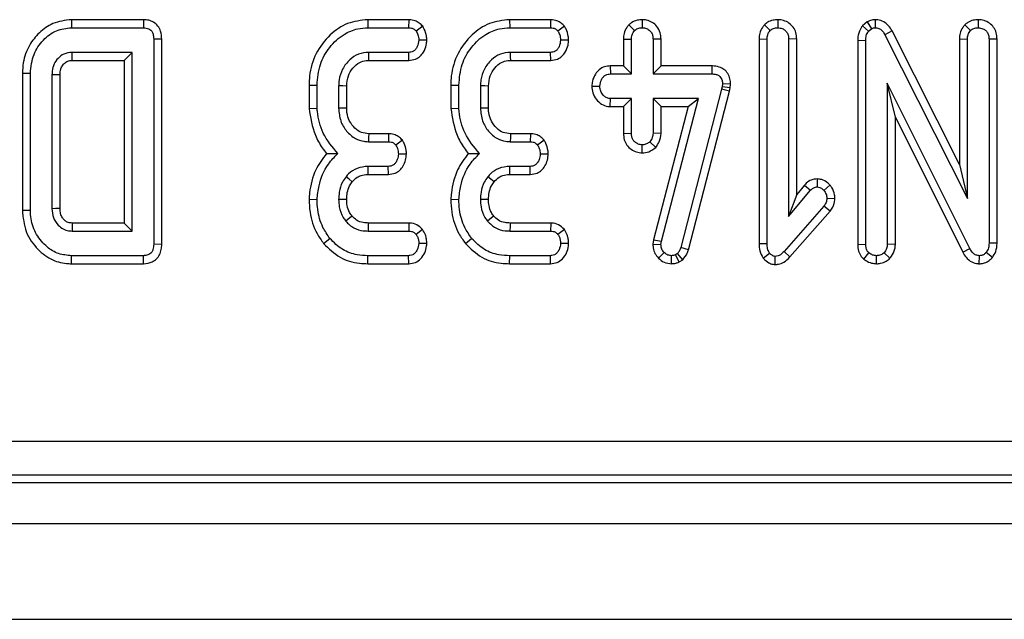
# Model space of a CAD drawing. Units: millimetres. Extents: x -168 to 664, y -32 to 370.
# Drawn here: x 97 to 108, y 81 to 88 of the extents above; entities that cross this region are included whole.
import ezdxf

# ---------------------------------------------------------------- set-up
doc = ezdxf.new("R2010")
doc.units = ezdxf.units.MM

msp = doc.modelspace()

# ---------------------------------------------------------------- linework, layer by layer
at = {"color": 7, "linetype": 'Continuous', "lineweight": 25}
for p, q in [((97.438576, 88.033462), (97.439573, 87.945298)), ((98.230113, 88.033462), (97.438576, 88.033462)), ((98.230113, 88.033462), (98.228213, 87.945298)), ((100.68703, 88.033462), (100.688622, 87.945298)), ((101.136406, 88.033462), (100.68703, 88.033462)), ((101.136406, 88.033462), (101.134674, 87.945298)), ((101.289034, 87.962178), (101.21755, 87.908875)), ((102.241085, 88.033462), (102.242676, 87.945298)), ((102.69046, 88.033462), (102.241085, 88.033462)), ((102.69046, 88.033462), (102.688728, 87.945298)), ((102.843088, 87.962178), (102.771604, 87.908875)), ((103.548428, 87.977424), (103.61092, 87.914682)), ((103.695486, 88.033582), (103.695379, 87.945298)), ((105.034889, 87.977949), (105.097406, 87.915209)), ((105.181561, 88.033595), (105.181866, 87.945298)), ((106.159486, 88.008674), (106.10823, 87.965427)), ((106.10823, 87.965427), (106.174792, 87.906236)), ((106.159486, 88.008674), (106.208576, 87.934741)), ((106.249406, 88.033657), (106.248166, 87.945298)), ((107.230835, 87.977949), (107.293352, 87.915209)), ((107.377507, 88.033595), (107.377812, 87.945298)), ((97.439573, 87.945298), (98.228213, 87.945298)), ((100.688622, 87.945298), (101.134674, 87.945298)), ((102.242676, 87.945298), (102.688728, 87.945298)), ((106.174792, 87.906236), (106.208576, 87.934741)), ((106.432816, 87.910895), (106.355324, 87.868757)), ((106.355324, 87.868757), (107.259568, 86.072937)), ((107.171405, 86.444065), (106.432816, 87.910895)), ((98.428813, 87.8212), (98.340649, 87.820193)), ((98.340649, 87.820193), (98.340649, 85.570404)), ((98.428813, 85.569396), (98.428813, 87.8212)), ((101.334508, 87.809413), (101.246055, 87.810163)), ((102.888562, 87.809413), (102.800109, 87.810163)), ((103.488972, 87.82023), (103.577136, 87.818609)), ((103.488972, 87.82023), (103.488972, 87.526705)), ((103.577136, 87.438541), (103.577136, 87.818609)), ((103.901786, 87.819993), (103.813622, 87.818609)), ((103.813622, 87.818609), (103.813622, 87.438541)), ((103.901786, 87.526705), (103.901786, 87.819993)), ((104.975459, 87.822379), (105.063622, 87.82072)), ((104.975459, 87.822379), (104.975459, 85.578193)), ((105.063622, 85.579377), (105.063622, 87.82072)), ((105.388272, 87.822078), (105.300109, 87.82072)), ((105.300109, 87.82072), (105.300109, 85.874986)), ((105.388272, 86.117404), (105.388272, 87.822078)), ((106.05654, 87.808061), (106.144703, 87.80594)), ((106.05654, 87.808061), (106.05654, 85.569044)), ((106.144703, 85.570404), (106.144703, 87.80594)), ((107.171405, 87.822379), (107.259568, 87.82072)), ((107.171405, 87.822379), (107.171405, 86.444065)), ((107.259568, 86.072937), (107.259568, 87.82072)), ((107.584218, 87.821463), (107.496055, 87.820193)), ((107.496055, 87.820193), (107.496055, 85.582545)), ((107.584218, 85.580797), (107.584218, 87.821463)), ((98.104163, 87.675028), (97.445379, 87.675028)), ((98.015999, 87.586864), (98.104163, 87.675028)), ((98.104163, 85.715568), (98.104163, 87.675028)), ((101.136258, 87.675028), (100.697068, 87.675028)), ((101.138191, 87.586864), (101.136258, 87.675028)), ((102.690312, 87.675028), (102.251122, 87.675028)), ((102.692245, 87.586864), (102.690312, 87.675028)), ((97.447762, 87.586864), (98.015999, 87.586864)), ((98.015999, 87.586864), (98.015999, 85.803732)), ((100.699653, 87.586864), (101.138191, 87.586864)), ((102.253707, 87.586864), (102.692245, 87.586864)), ((103.344723, 87.526705), (103.346456, 87.438541)), ((103.488972, 87.526705), (103.344723, 87.526705)), ((103.488972, 87.526705), (103.577136, 87.438541)), ((103.901786, 87.526705), (103.813622, 87.438541)), ((104.459569, 87.526705), (103.901786, 87.526705)), ((104.459569, 87.526705), (104.458681, 87.438541)), ((96.901135, 87.44639), (96.989298, 87.445404)), ((96.901135, 87.44639), (96.901135, 85.944194)), ((96.989298, 85.945193), (96.989298, 87.445404)), ((97.225785, 87.430095), (97.225785, 85.960501)), ((97.313948, 85.962205), (97.313948, 87.427921)), ((103.346456, 87.438541), (103.577136, 87.438541)), ((103.813622, 87.438541), (104.458681, 87.438541)), ((100.043026, 87.317221), (100.13119, 87.316075)), ((100.043026, 87.317221), (100.043026, 87.060541)), ((100.13119, 87.06428), (100.13119, 87.316075)), ((100.367676, 87.307629), (100.367676, 87.062697)), ((101.59708, 87.317221), (101.685244, 87.316075)), ((101.59708, 87.317221), (101.59708, 87.060541)), ((101.685244, 87.06428), (101.685244, 87.316075)), ((101.92173, 87.307629), (101.92173, 87.062697)), ((104.574813, 87.328744), (104.571646, 87.298655)), ((104.663053, 87.324839), (104.574813, 87.328744)), ((104.658799, 87.284432), (104.663053, 87.324839)), ((107.285434, 85.524479), (106.38119, 87.33719)), ((106.38119, 87.33719), (106.38119, 85.571459)), ((106.469353, 86.962943), (106.38119, 87.33719)), ((100.45584, 87.064476), (100.45584, 87.305942)), ((102.009894, 87.064476), (102.009894, 87.305942)), ((103.142483, 87.305698), (103.230852, 87.303406)), ((104.565312, 87.27015), (104.118732, 85.535564)), ((104.203358, 85.510656), (104.651057, 87.249591)), ((104.571646, 87.298655), (104.565312, 87.27015)), ((104.651057, 87.249591), (104.565312, 87.27015)), ((104.658799, 87.284432), (104.571646, 87.298655)), ((104.651057, 87.249591), (104.658799, 87.284432)), ((103.343862, 87.080108), (103.346456, 87.168271)), ((103.577136, 87.168271), (103.346456, 87.168271)), ((103.488972, 87.080108), (103.577136, 87.168271)), ((103.577136, 86.788203), (103.577136, 87.168271)), ((104.311933, 87.168271), (103.813622, 87.168271)), ((103.813622, 87.168271), (103.813622, 86.788203)), ((103.901786, 87.080108), (103.813622, 87.168271)), ((103.905472, 85.60366), (104.311933, 87.168271)), ((104.19794, 87.080108), (104.311933, 87.168271)), ((100.043026, 87.060541), (100.13119, 87.06428)), ((101.59708, 87.060541), (101.685244, 87.06428)), ((103.343862, 87.080108), (103.488972, 87.080108)), ((103.488972, 87.080108), (103.488972, 86.786758)), ((104.19794, 87.080108), (103.818739, 85.620432)), ((103.901786, 86.786244), (103.901786, 87.080108)), ((103.901786, 87.080108), (104.19794, 87.080108)), ((106.469353, 85.5695), (106.469353, 86.962943)), ((106.469353, 86.962943), (107.207698, 85.482807)), ((100.915392, 86.783462), (100.697517, 86.783462)), ((100.915392, 86.783462), (100.913496, 86.695298)), ((102.469447, 86.783462), (102.251572, 86.783462)), ((102.469447, 86.783462), (102.46755, 86.695298)), ((103.488972, 86.786758), (103.577136, 86.788203)), ((103.901786, 86.786244), (103.813622, 86.788203)), ((100.694957, 86.695298), (100.913496, 86.695298)), ((101.066528, 86.711636), (100.994788, 86.658875)), ((102.249011, 86.695298), (102.46755, 86.695298)), ((102.620582, 86.711636), (102.548842, 86.658875)), ((103.695088, 86.573205), (103.695379, 86.661514)), ((103.842775, 86.633198), (103.778255, 86.694242)), ((101.111174, 86.5588), (101.022765, 86.560163)), ((102.665228, 86.5588), (102.576819, 86.560163)), ((107.171405, 86.444065), (107.259568, 86.072937)), ((100.911912, 86.425028), (100.690734, 86.425028)), ((100.69167, 86.336864), (100.913998, 86.336864)), ((100.913998, 86.336864), (100.911912, 86.425028)), ((102.465966, 86.425028), (102.244788, 86.425028)), ((102.245724, 86.336864), (102.468052, 86.336864)), ((102.468052, 86.336864), (102.465966, 86.425028)), ((105.6128, 86.287384), (105.612609, 86.199099)), ((105.300109, 85.874986), (105.540818, 86.162148)), ((105.474411, 86.220166), (105.388272, 86.117404)), ((105.474411, 86.220166), (105.540818, 86.162148)), ((105.752217, 86.22011), (105.685983, 86.16162)), ((100.042969, 86.065254), (100.13119, 86.06238)), ((101.597023, 86.065254), (101.685244, 86.06238)), ((105.388272, 86.117404), (105.300109, 85.874986)), ((105.807122, 86.070109), (105.718711, 86.073465)), ((96.901135, 85.944194), (96.989298, 85.945193)), ((105.685983, 85.98795), (105.249433, 85.491751)), ((105.314074, 85.431751), (105.75575, 85.933778)), ((105.75575, 85.933778), (105.685983, 85.98795)), ((98.015999, 85.803732), (97.447375, 85.803732)), ((98.015999, 85.803732), (98.104163, 85.715568)), ((101.138178, 85.803732), (100.692143, 85.803732)), ((101.138178, 85.803732), (101.135202, 85.715568)), ((102.692232, 85.803732), (102.246197, 85.803732)), ((102.692232, 85.803732), (102.689256, 85.715568)), ((97.445379, 85.715568), (98.104163, 85.715568)), ((100.691262, 85.715568), (101.135202, 85.715568)), ((101.287317, 85.731353), (101.21755, 85.677034)), ((102.245316, 85.715568), (102.689256, 85.715568)), ((102.841371, 85.731353), (102.771604, 85.677034)), ((100.203085, 85.579226), (100.271604, 85.634804)), ((101.334297, 85.577214), (101.246055, 85.580433)), ((101.757139, 85.579226), (101.825658, 85.634804)), ((102.888351, 85.577214), (102.800109, 85.580433)), ((103.818739, 85.620432), (103.812306, 85.570399)), ((103.818739, 85.620432), (103.905472, 85.60366)), ((103.900721, 85.566709), (103.905472, 85.60366)), ((104.975459, 85.578193), (105.063622, 85.579377)), ((107.584218, 85.580797), (107.496055, 85.582545)), ((98.428813, 85.569396), (98.340649, 85.570404)), ((103.812306, 85.570399), (103.900721, 85.566709)), ((103.872179, 85.419354), (103.935561, 85.480665)), ((104.203358, 85.510656), (104.118732, 85.535564)), ((105.020059, 85.419535), (105.090016, 85.474331)), ((105.314074, 85.431751), (105.249433, 85.491751)), ((106.05654, 85.569044), (106.144703, 85.570404)), ((106.122432, 85.408001), (106.180071, 85.475387)), ((106.410535, 85.416715), (106.345823, 85.477498)), ((106.469353, 85.5695), (106.38119, 85.571459)), ((107.207698, 85.482807), (107.285434, 85.524479)), ((107.532657, 85.425347), (107.464383, 85.481193)), ((97.438541, 85.357135), (97.439573, 85.445298)), ((98.228213, 85.445298), (97.439573, 85.445298)), ((98.230113, 85.357135), (98.228213, 85.445298)), ((100.687238, 85.357135), (100.688622, 85.445298)), ((101.134674, 85.445298), (100.688622, 85.445298)), ((101.136776, 85.357135), (101.134674, 85.445298)), ((102.241292, 85.357135), (102.242676, 85.445298)), ((102.688728, 85.445298), (102.242676, 85.445298)), ((102.69083, 85.357135), (102.688728, 85.445298)), ((104.017355, 85.357037), (104.016853, 85.445298)), ((104.080725, 85.468524), (104.060138, 85.455856)), ((104.101687, 85.377904), (104.060138, 85.455856)), ((104.138691, 85.400676), (104.080725, 85.468524)), ((104.101687, 85.377904), (104.138691, 85.400676)), ((105.151368, 85.348406), (105.152305, 85.436852)), ((106.261261, 85.356924), (106.262947, 85.445298)), ((107.389438, 85.356957), (107.391008, 85.445298)), ((97.438541, 85.357135), (98.230113, 85.357135)), ((100.687238, 85.357135), (101.136776, 85.357135)), ((102.241292, 85.357135), (102.69083, 85.357135)), ((78.325693, 83.41012), (167.423466, 83.41012)), ((167.423466, 83.036547), (78.325693, 83.036547)), ((78.249072, 82.957135), (167.502878, 82.957135)), ((43.375975, 82.507135), (168.250975, 82.507135)), ((43.375975, 81.457135), (168.250975, 81.457135))]:
    msp.add_line(p, q, dxfattribs=at)
at = {"color": 7, "linetype": 'Continuous', "lineweight": 25, "flags": 128}
for points in [[(97.447762, 87.586864), (97.447427, 87.599164), (97.4464, 87.637096), (97.445379, 87.675028)], [(100.699653, 87.586864), (100.698454, 87.627648), (100.697068, 87.675028)], [(102.253707, 87.586864), (102.252508, 87.627648), (102.251122, 87.675028)], [(97.313948, 87.427921), (97.301648, 87.428227), (97.263716, 87.429164), (97.225785, 87.430095)], [(100.45584, 87.305942), (100.415056, 87.306725), (100.367676, 87.307629)], [(102.009894, 87.305942), (101.96911, 87.306725), (101.92173, 87.307629)], [(100.45584, 87.064476), (100.415725, 87.063663), (100.367676, 87.062697)], [(102.009894, 87.064476), (101.969779, 87.063663), (101.92173, 87.062697)], [(100.697517, 86.783462), (100.696345, 86.743347), (100.694957, 86.695298)], [(102.251572, 86.783462), (102.250399, 86.743347), (102.249011, 86.695298)], [(100.69167, 86.336864), (100.691185, 86.382286), (100.690734, 86.425028)], [(102.245724, 86.336864), (102.245239, 86.382286), (102.244788, 86.425028)], [(100.517017, 86.255896), (100.48169, 86.284563), (100.448441, 86.311535)], [(102.071071, 86.255896), (102.035744, 86.284563), (102.002495, 86.311535)], [(100.455905, 86.062483), (100.407397, 86.062715), (100.367676, 86.062908)], [(102.009959, 86.062483), (101.961451, 86.062715), (101.92173, 86.062908)], [(97.313948, 85.962205), (97.301098, 85.961954), (97.263441, 85.961224), (97.225785, 85.960501)], [(100.514259, 85.878836), (100.490091, 85.859538), (100.445274, 85.823782)], [(100.692143, 85.803732), (100.691832, 85.772838), (100.691262, 85.715568)], [(102.068313, 85.878836), (102.044145, 85.859538), (101.999328, 85.823782)], [(102.246197, 85.803732), (102.245886, 85.772838), (102.245316, 85.715568)]]:
    msp.add_lwpolyline(points, dxfattribs=at)
at = {"color": 7, "linetype": 'Continuous', "lineweight": 25}
msp.add_arc((166.74906, 84.19072), 69.320454, 178.66666906, 178.73955794, dxfattribs=at)
for points, knots in [([(97.438576, 88.033462), (97.368909, 88.025424), (97.238729, 88.010406), (97.082546, 87.896383), (96.966572, 87.749064), (96.908217, 87.590465), (96.902998, 87.484305), (96.901135, 87.44639)], [0, 0, 0, 0, 0.2352077817, 0.4395132388, 0.6381384525, 0.8707597127, 1, 1, 1, 1]), ([(98.428813, 87.8212), (98.426833, 87.850472), (98.423403, 87.901185), (98.38898, 87.966185), (98.342255, 88.007604), (98.2865, 88.029566), (98.249068, 88.032152), (98.230113, 88.033462)], [0, 0, 0, 0, 0.266089266, 0.460997463, 0.657356279, 0.826481588, 1, 1, 1, 1]), ([(100.68703, 88.033462), (100.611412, 88.025315), (100.459444, 88.008944), (100.259856, 87.86788), (100.10905, 87.668972), (100.047997, 87.46857), (100.04411, 87.350216), (100.043026, 87.317221)], [0, 0, 0, 0, 0.211439721, 0.424926263, 0.666063414, 0.906905988, 1, 1, 1, 1]), ([(101.289034, 87.962178), (101.277137, 87.974106), (101.252753, 87.998553), (101.203235, 88.025643), (101.162079, 88.032607), (101.138733, 88.033384), (101.136406, 88.033462)], [0, 0, 0, 0, 0.290610938, 0.595611969, 0.959677806, 1, 1, 1, 1]), ([(101.334508, 87.809413), (101.333592, 87.823864), (101.330998, 87.864803), (101.314017, 87.916752), (101.295141, 87.951075), (101.289034, 87.962178)], [0, 0, 0, 0, 0.269556573, 0.763691395, 1, 1, 1, 1]), ([(102.241085, 88.033462), (102.165466, 88.025315), (102.013498, 88.008944), (101.81391, 87.86788), (101.663104, 87.668972), (101.602051, 87.46857), (101.598164, 87.350216), (101.59708, 87.317221)], [0, 0, 0, 0, 0.211439721, 0.424926263, 0.666063414, 0.906905988, 1, 1, 1, 1]), ([(102.843088, 87.962178), (102.831191, 87.974106), (102.806808, 87.998553), (102.757289, 88.025643), (102.716133, 88.032607), (102.692788, 88.033384), (102.69046, 88.033462)], [0, 0, 0, 0, 0.2906109381, 0.595611969, 0.9596778059, 1, 1, 1, 1]), ([(102.888562, 87.809413), (102.887647, 87.823864), (102.885052, 87.864803), (102.868071, 87.916752), (102.849195, 87.951075), (102.843088, 87.962178)], [0, 0, 0, 0, 0.269556573, 0.763691395, 1, 1, 1, 1]), ([(103.548428, 87.977424), (103.540425, 87.967885), (103.517242, 87.940253), (103.493491, 87.8863), (103.490423, 87.841446), (103.488972, 87.82023)], [0, 0, 0, 0, 0.217426815, 0.629839049, 1, 1, 1, 1]), ([(103.695486, 88.033582), (103.676532, 88.032287), (103.635122, 88.029459), (103.584501, 88.007425), (103.557836, 87.985248), (103.548428, 87.977424)], [0, 0, 0, 0, 0.353256262, 0.771804188, 1, 1, 1, 1]), ([(103.901786, 87.819993), (103.900131, 87.843838), (103.896654, 87.893918), (103.861565, 87.960141), (103.806646, 88.005909), (103.749736, 88.030027), (103.711531, 88.03253), (103.695486, 88.033582)], [0, 0, 0, 0, 0.215280404, 0.452142952, 0.654245694, 0.85479422, 1, 1, 1, 1]), ([(105.034889, 87.977949), (105.027027, 87.968549), (105.004186, 87.941239), (104.980016, 87.888086), (104.976926, 87.843536), (104.975459, 87.822379)], [0, 0, 0, 0, 0.216054203, 0.627682941, 1, 1, 1, 1]), ([(105.181561, 88.033595), (105.164009, 88.032471), (105.125367, 88.029996), (105.074124, 88.010227), (105.046342, 87.987372), (105.034889, 87.977949)], [0, 0, 0, 0, 0.328487062, 0.723165666, 1, 1, 1, 1]), ([(105.388272, 87.822078), (105.386584, 87.845559), (105.383322, 87.890903), (105.353204, 87.952764), (105.305332, 87.998633), (105.24591, 88.028038), (105.20283, 88.031758), (105.181561, 88.033595)], [0, 0, 0, 0, 0.212705655, 0.41073912, 0.60929467, 0.807099939, 1, 1, 1, 1]), ([(106.10823, 87.965427), (106.1048, 87.96034), (106.083975, 87.929453), (106.060478, 87.876653), (106.057613, 87.826751), (106.05654, 87.808061)], [0, 0, 0, 0, 0.109776584, 0.666571732, 1, 1, 1, 1]), ([(106.249406, 88.033657), (106.236727, 88.032996), (106.205095, 88.031345), (106.176575, 88.017169), (106.159486, 88.008674)], [0, 0, 0, 0, 0.400801011, 1, 1, 1, 1]), ([(106.432816, 87.910895), (106.42107, 87.930218), (106.397495, 87.969), (106.343732, 88.013243), (106.290499, 88.030597), (106.258585, 88.032974), (106.249406, 88.033657)], [0, 0, 0, 0, 0.2916776608, 0.5853996121, 0.8807512652, 1, 1, 1, 1]), ([(107.230835, 87.977949), (107.222932, 87.968498), (107.200036, 87.941116), (107.175935, 87.887927), (107.172861, 87.843446), (107.171405, 87.822379)], [0, 0, 0, 0, 0.217203959, 0.629258839, 1, 1, 1, 1]), ([(107.377507, 88.033595), (107.359284, 88.032413), (107.31951, 88.029835), (107.268579, 88.009163), (107.241393, 87.986681), (107.230835, 87.977949)], [0, 0, 0, 0, 0.340866152, 0.744006605, 1, 1, 1, 1]), ([(107.584218, 87.821463), (107.582618, 87.844724), (107.579509, 87.889908), (107.549823, 87.95187), (107.50212, 87.998053), (107.442502, 88.027896), (107.399119, 88.0317), (107.377507, 88.033595)], [0, 0, 0, 0, 0.210326758, 0.408546371, 0.607325532, 0.804385217, 1, 1, 1, 1]), ([(96.989298, 87.445404), (96.99644, 87.516539), (97.009957, 87.651163), (97.122476, 87.813197), (97.267451, 87.926272), (97.383289, 87.939076), (97.439573, 87.945298)], [0, 0, 0, 0, 0.284001647, 0.537480355, 0.775271698, 1, 1, 1, 1]), ([(98.228213, 87.945298), (98.248375, 87.943631), (98.278192, 87.941167), (98.311123, 87.918575), (98.329363, 87.890821), (98.339845, 87.85703), (98.340398, 87.831704), (98.340649, 87.820193)], [0, 0, 0, 0, 0.309257004, 0.4573559, 0.605314428, 0.820599446, 1, 1, 1, 1]), ([(100.13119, 87.316075), (100.137887, 87.393281), (100.150773, 87.541841), (100.261932, 87.736546), (100.406758, 87.871998), (100.559522, 87.937721), (100.650996, 87.94309), (100.688622, 87.945298)], [0, 0, 0, 0, 0.247647397, 0.4765292294, 0.7052705582, 0.8787694314, 1, 1, 1, 1]), ([(101.134674, 87.945298), (101.145355, 87.944702), (101.166829, 87.943503), (101.195818, 87.929899), (101.210556, 87.915641), (101.21755, 87.908875)], [0, 0, 0, 0, 0.342112021, 0.687786836, 1, 1, 1, 1]), ([(101.21755, 87.908875), (101.22456, 87.895911), (101.236285, 87.874229), (101.243953, 87.84016), (101.245349, 87.820243), (101.246055, 87.810163)], [0, 0, 0, 0, 0.423422227, 0.708170363, 1, 1, 1, 1]), ([(101.685244, 87.316075), (101.691941, 87.393281), (101.704827, 87.541841), (101.815986, 87.736546), (101.960812, 87.871998), (102.113576, 87.937721), (102.20505, 87.94309), (102.242676, 87.945298)], [0, 0, 0, 0, 0.247647397, 0.476529229, 0.705270558, 0.878769431, 1, 1, 1, 1]), ([(102.688728, 87.945298), (102.699409, 87.944702), (102.720883, 87.943503), (102.749873, 87.929899), (102.76461, 87.915641), (102.771604, 87.908875)], [0, 0, 0, 0, 0.342112021, 0.687786836, 1, 1, 1, 1]), ([(102.771604, 87.908875), (102.778614, 87.895911), (102.790339, 87.874229), (102.798007, 87.84016), (102.799403, 87.820243), (102.800109, 87.810163)], [0, 0, 0, 0, 0.423422227, 0.708170363, 1, 1, 1, 1]), ([(103.577136, 87.818609), (103.578264, 87.834965), (103.580014, 87.860319), (103.593254, 87.892994), (103.604929, 87.907327), (103.61092, 87.914682)], [0, 0, 0, 0, 0.4694972386, 0.7278129628, 1, 1, 1, 1]), ([(103.61092, 87.914682), (103.622526, 87.923315), (103.645804, 87.94063), (103.677171, 87.944387), (103.693416, 87.9452), (103.695379, 87.945298)], [0, 0, 0, 0, 0.466431851, 0.935512906, 1, 1, 1, 1]), ([(103.695379, 87.945298), (103.710721, 87.943723), (103.741548, 87.940557), (103.780408, 87.915745), (103.803808, 87.881617), (103.812714, 87.848138), (103.813345, 87.82763), (103.813622, 87.818609)], [0, 0, 0, 0, 0.2356227069, 0.4734652145, 0.6836784781, 0.8608549391, 1, 1, 1, 1]), ([(105.063622, 87.82072), (105.064732, 87.836836), (105.066454, 87.86185), (105.080007, 87.893833), (105.09151, 87.907966), (105.097406, 87.915209)], [0, 0, 0, 0, 0.468925433, 0.72781728, 1, 1, 1, 1]), ([(105.097406, 87.915209), (105.108947, 87.923906), (105.132104, 87.941356), (105.163583, 87.944224), (105.179839, 87.945179), (105.181866, 87.945298)], [0, 0, 0, 0, 0.4651704, 0.933319792, 1, 1, 1, 1]), ([(105.181866, 87.945298), (105.198049, 87.943532), (105.227299, 87.940339), (105.264274, 87.917719), (105.289596, 87.885607), (105.299203, 87.850877), (105.299866, 87.828817), (105.300109, 87.82072)], [0, 0, 0, 0, 0.2505870608, 0.4529129431, 0.6563011825, 0.8738580001, 1, 1, 1, 1]), ([(106.144703, 87.80594), (106.145806, 87.822982), (106.147497, 87.849113), (106.159506, 87.882875), (106.169635, 87.898355), (106.174792, 87.906236)], [0, 0, 0, 0, 0.479330868, 0.7349452366, 1, 1, 1, 1]), ([(106.208576, 87.934741), (106.212683, 87.936882), (106.222635, 87.94207), (106.236416, 87.944713), (106.24557, 87.945169), (106.248166, 87.945298)], [0, 0, 0, 0, 0.3348097, 0.811315896, 1, 1, 1, 1]), ([(106.248166, 87.945298), (106.261583, 87.943931), (106.288618, 87.941178), (106.325843, 87.91505), (106.34435, 87.887551), (106.354103, 87.870847), (106.355324, 87.868757)], [0, 0, 0, 0, 0.288186737, 0.580704559, 0.94752177, 1, 1, 1, 1]), ([(107.259568, 87.82072), (107.260678, 87.836836), (107.2624, 87.86185), (107.275953, 87.893833), (107.287456, 87.907966), (107.293352, 87.915209)], [0, 0, 0, 0, 0.468925433, 0.72781728, 1, 1, 1, 1]), ([(107.293352, 87.915209), (107.304893, 87.923906), (107.328049, 87.941356), (107.359529, 87.944224), (107.375785, 87.945179), (107.377812, 87.945298)], [0, 0, 0, 0, 0.4651704, 0.933319792, 1, 1, 1, 1]), ([(107.377812, 87.945298), (107.395726, 87.943159), (107.42617, 87.939524), (107.462748, 87.915237), (107.486457, 87.883355), (107.495266, 87.849471), (107.495849, 87.827817), (107.496055, 87.820193)], [0, 0, 0, 0, 0.276168515, 0.469322923, 0.663413728, 0.881485595, 1, 1, 1, 1]), ([(101.246055, 87.810163), (101.242611, 87.785647), (101.237378, 87.748399), (101.212649, 87.707543), (101.188168, 87.686415), (101.162134, 87.676147), (101.144391, 87.67538), (101.136258, 87.675028)], [0, 0, 0, 0, 0.379391224, 0.576437957, 0.725612214, 0.874215979, 1, 1, 1, 1]), ([(101.138191, 87.586864), (101.163063, 87.589545), (101.207592, 87.594343), (101.262796, 87.630127), (101.30375, 87.68374), (101.329052, 87.745631), (101.33297, 87.791434), (101.334508, 87.809413)], [0, 0, 0, 0, 0.22533045, 0.403410489, 0.581518918, 0.835732947, 1, 1, 1, 1]), ([(102.800109, 87.810163), (102.796665, 87.785647), (102.791432, 87.748399), (102.766703, 87.707543), (102.742222, 87.686415), (102.716188, 87.676147), (102.698445, 87.67538), (102.690312, 87.675028)], [0, 0, 0, 0, 0.379391223, 0.576437956, 0.725612214, 0.874215978, 1, 1, 1, 1]), ([(102.692245, 87.586864), (102.717117, 87.589545), (102.761646, 87.594343), (102.81685, 87.630127), (102.857804, 87.68374), (102.883106, 87.745631), (102.887024, 87.791434), (102.888562, 87.809413)], [0, 0, 0, 0, 0.22533045, 0.403410489, 0.581518918, 0.835732947, 1, 1, 1, 1]), ([(97.445379, 87.675028), (97.414523, 87.671488), (97.357218, 87.664914), (97.290468, 87.612794), (97.244985, 87.548316), (97.228191, 87.483659), (97.226388, 87.443523), (97.225785, 87.430095)], [0, 0, 0, 0, 0.2499535526, 0.4641957519, 0.6702351828, 0.8896730537, 1, 1, 1, 1]), ([(100.697068, 87.675028), (100.659068, 87.671369), (100.582631, 87.664009), (100.481817, 87.594309), (100.405489, 87.496379), (100.370824, 87.3929), (100.368474, 87.329243), (100.367676, 87.307629)], [0, 0, 0, 0, 0.206713925, 0.415799177, 0.650433384, 0.881311051, 1, 1, 1, 1]), ([(102.251122, 87.675028), (102.213122, 87.671369), (102.136685, 87.664009), (102.035871, 87.594309), (101.959544, 87.496379), (101.924878, 87.3929), (101.922528, 87.329243), (101.92173, 87.307629)], [0, 0, 0, 0, 0.206713925, 0.415799177, 0.650433384, 0.881311051, 1, 1, 1, 1]), ([(97.313948, 87.427921), (97.314993, 87.450154), (97.316789, 87.48839), (97.339258, 87.529589), (97.365365, 87.558989), (97.397583, 87.582395), (97.43019, 87.585913), (97.446312, 87.586786), (97.447762, 87.586864)], [0, 0, 0, 0, 0.28329457, 0.487221439, 0.588016304, 0.791625229, 0.981259383, 1, 1, 1, 1]), ([(100.45584, 87.305942), (100.459021, 87.344352), (100.464921, 87.415591), (100.520696, 87.505191), (100.588744, 87.565753), (100.654778, 87.58463), (100.689138, 87.586341), (100.699653, 87.586864)], [0, 0, 0, 0, 0.276547993, 0.512898189, 0.749408961, 0.923315099, 1, 1, 1, 1]), ([(102.009894, 87.305942), (102.013075, 87.344352), (102.018975, 87.415591), (102.07475, 87.505191), (102.142798, 87.565753), (102.208832, 87.58463), (102.243192, 87.586341), (102.253707, 87.586864)], [0, 0, 0, 0, 0.2765479934, 0.5128981888, 0.749408961, 0.9233150986, 1, 1, 1, 1]), ([(103.344723, 87.526705), (103.323634, 87.524946), (103.279746, 87.521285), (103.22133, 87.488866), (103.176016, 87.432673), (103.148655, 87.369971), (103.144221, 87.323799), (103.142483, 87.305698)], [0, 0, 0, 0, 0.190018592, 0.395430413, 0.581757874, 0.836032603, 1, 1, 1, 1]), ([(104.663053, 87.324839), (104.662149, 87.345251), (104.660326, 87.386412), (104.636141, 87.444862), (104.594194, 87.490237), (104.534618, 87.520136), (104.488054, 87.526179), (104.460943, 87.526679), (104.459569, 87.526705)], [0, 0, 0, 0, 0.188391622, 0.379898105, 0.572662826, 0.748573123, 0.987262062, 1, 1, 1, 1]), ([(103.230852, 87.303406), (103.234665, 87.327978), (103.240475, 87.365415), (103.266194, 87.406354), (103.29179, 87.427137), (103.318981, 87.437444), (103.337631, 87.438189), (103.346456, 87.438541)], [0, 0, 0, 0, 0.372923797, 0.56816519, 0.717865285, 0.866503184, 1, 1, 1, 1]), ([(104.458681, 87.438541), (104.474115, 87.437757), (104.500519, 87.436414), (104.533993, 87.422593), (104.555992, 87.402288), (104.570175, 87.373754), (104.574579, 87.348273), (104.574774, 87.332018), (104.574813, 87.328744)], [0, 0, 0, 0, 0.252094123, 0.431297931, 0.582102667, 0.733072893, 0.946230515, 1, 1, 1, 1]), ([(103.142483, 87.305698), (103.144577, 87.280425), (103.148888, 87.228396), (103.188058, 87.158088), (103.244908, 87.103964), (103.302429, 87.082593), (103.335103, 87.080633), (103.343862, 87.080108)], [0, 0, 0, 0, 0.226241218, 0.465769843, 0.7053701, 0.921018551, 1, 1, 1, 1]), ([(103.346456, 87.168271), (103.333819, 87.169641), (103.308463, 87.172389), (103.272153, 87.197546), (103.243571, 87.236136), (103.23202, 87.275556), (103.23108, 87.29797), (103.230852, 87.303406)], [0, 0, 0, 0, 0.192184171, 0.385609153, 0.65600214, 0.916568765, 1, 1, 1, 1]), ([(100.043026, 87.060541), (100.058935, 86.960491), (100.08325, 86.80758), (100.170555, 86.648726), (100.218749, 86.586694), (100.234417, 86.566526)], [0, 0, 0, 0, 0.560889893, 0.857237541, 1, 1, 1, 1]), ([(100.357647, 86.56597), (100.298313, 86.636918), (100.185892, 86.771344), (100.140053, 86.957675), (100.132236, 87.051698), (100.13119, 87.06428)], [0, 0, 0, 0, 0.491898033, 0.93200242, 1, 1, 1, 1]), ([(100.367676, 87.062697), (100.371957, 87.014936), (100.380098, 86.92412), (100.450602, 86.807428), (100.540123, 86.728062), (100.629181, 86.698768), (100.677863, 86.6962), (100.694957, 86.695298)], [0, 0, 0, 0, 0.260901042, 0.496089484, 0.731638347, 0.905768789, 1, 1, 1, 1]), ([(100.697517, 86.783462), (100.670174, 86.785548), (100.614138, 86.789824), (100.539629, 86.843328), (100.482955, 86.919069), (100.458029, 86.999119), (100.456393, 87.047968), (100.45584, 87.064476)], [0, 0, 0, 0, 0.1967555087, 0.4032239403, 0.6436687433, 0.8795800514, 1, 1, 1, 1]), ([(101.59708, 87.060541), (101.612989, 86.960491), (101.637304, 86.80758), (101.724609, 86.648726), (101.772803, 86.586694), (101.788471, 86.566526)], [0, 0, 0, 0, 0.560889893, 0.857237541, 1, 1, 1, 1]), ([(101.911701, 86.56597), (101.852367, 86.636918), (101.739946, 86.771344), (101.694107, 86.957675), (101.68629, 87.051698), (101.685244, 87.06428)], [0, 0, 0, 0, 0.491898033, 0.93200242, 1, 1, 1, 1]), ([(101.92173, 87.062697), (101.926011, 87.014936), (101.934152, 86.92412), (102.004656, 86.807428), (102.094177, 86.728062), (102.183235, 86.698768), (102.231917, 86.6962), (102.249011, 86.695298)], [0, 0, 0, 0, 0.260901042, 0.496089484, 0.731638347, 0.905768789, 1, 1, 1, 1]), ([(102.251572, 86.783462), (102.224228, 86.785548), (102.168193, 86.789824), (102.093683, 86.843328), (102.037009, 86.919069), (102.012083, 86.999119), (102.010447, 87.047968), (102.009894, 87.064476)], [0, 0, 0, 0, 0.196755509, 0.40322394, 0.643668743, 0.879580051, 1, 1, 1, 1]), ([(101.066528, 86.711636), (101.05535, 86.723202), (101.032445, 86.746902), (100.985613, 86.773934), (100.944246, 86.782417), (100.919653, 86.783307), (100.915392, 86.783462)], [0, 0, 0, 0, 0.278971583, 0.57164712, 0.925801088, 1, 1, 1, 1]), ([(102.620582, 86.711636), (102.609404, 86.723202), (102.5865, 86.746902), (102.539667, 86.773934), (102.4983, 86.782417), (102.473707, 86.783307), (102.469447, 86.783462)], [0, 0, 0, 0, 0.278971583, 0.57164712, 0.925801088, 1, 1, 1, 1]), ([(103.488972, 86.786758), (103.490523, 86.763189), (103.493522, 86.717595), (103.524268, 86.655567), (103.572202, 86.610025), (103.630711, 86.578936), (103.673708, 86.575108), (103.695088, 86.573205)], [0, 0, 0, 0, 0.212966213, 0.411988747, 0.611208422, 0.806667962, 1, 1, 1, 1]), ([(103.695379, 86.661514), (103.68053, 86.663085), (103.650725, 86.666239), (103.614707, 86.689246), (103.590338, 86.719156), (103.578418, 86.752911), (103.577566, 86.776372), (103.577136, 86.788203)], [0, 0, 0, 0, 0.228381725, 0.458396286, 0.63817401, 0.81754111, 1, 1, 1, 1]), ([(103.813622, 86.788203), (103.812065, 86.77206), (103.809646, 86.746977), (103.794285, 86.716122), (103.783645, 86.701599), (103.778255, 86.694242)], [0, 0, 0, 0, 0.471171214, 0.732099097, 1, 1, 1, 1]), ([(103.842775, 86.633198), (103.857386, 86.652998), (103.890845, 86.698344), (103.897843, 86.754569), (103.901786, 86.786244)], [0, 0, 0, 0, 0.436650561, 1, 1, 1, 1]), ([(100.913496, 86.695298), (100.924281, 86.694667), (100.945984, 86.693396), (100.974363, 86.679434), (100.988413, 86.665292), (100.994788, 86.658875)], [0, 0, 0, 0, 0.350501728, 0.705297126, 1, 1, 1, 1]), ([(100.994788, 86.658875), (101.001641, 86.646291), (101.013315, 86.624854), (101.021017, 86.590784), (101.022177, 86.570465), (101.022765, 86.560163)], [0, 0, 0, 0, 0.4120027095, 0.7018642463, 1, 1, 1, 1]), ([(101.111174, 86.5588), (101.110447, 86.57286), (101.108371, 86.613052), (101.092179, 86.665278), (101.073026, 86.699892), (101.066528, 86.711636)], [0, 0, 0, 0, 0.2622467671, 0.7496897896, 1, 1, 1, 1]), ([(102.46755, 86.695298), (102.478335, 86.694667), (102.500038, 86.693396), (102.528417, 86.679434), (102.542467, 86.665292), (102.548842, 86.658875)], [0, 0, 0, 0, 0.3505017277, 0.705297126, 1, 1, 1, 1]), ([(102.548842, 86.658875), (102.555695, 86.646291), (102.56737, 86.624854), (102.575071, 86.590784), (102.576231, 86.570465), (102.576819, 86.560163)], [0, 0, 0, 0, 0.412002709, 0.701864246, 1, 1, 1, 1]), ([(102.665228, 86.5588), (102.664501, 86.57286), (102.662425, 86.613052), (102.646233, 86.665278), (102.62708, 86.699892), (102.620582, 86.711636)], [0, 0, 0, 0, 0.262246767, 0.74968979, 1, 1, 1, 1]), ([(103.778255, 86.694242), (103.766967, 86.685279), (103.744222, 86.667219), (103.713135, 86.662445), (103.697071, 86.661603), (103.695379, 86.661514)], [0, 0, 0, 0, 0.46852044, 0.944034438, 1, 1, 1, 1]), ([(100.234417, 86.566526), (100.191811, 86.508382), (100.097252, 86.37934), (100.053881, 86.197502), (100.044841, 86.087941), (100.042969, 86.065254)], [0, 0, 0, 0, 0.394045631, 0.874519759, 1, 1, 1, 1]), ([(100.13119, 86.06238), (100.1366, 86.11174), (100.151478, 86.24747), (100.224408, 86.429035), (100.321472, 86.528791), (100.357647, 86.56597)], [0, 0, 0, 0, 0.26389292, 0.725659129, 1, 1, 1, 1]), ([(100.234417, 86.566526), (100.252208, 86.566377), (100.291732, 86.566046), (100.334261, 86.565996), (100.357647, 86.56597)], [0, 0, 0, 0, 0.450117549, 1, 1, 1, 1]), ([(101.022765, 86.560163), (101.020403, 86.53937), (101.016495, 86.504981), (100.994447, 86.465246), (100.970552, 86.439961), (100.941937, 86.426656), (100.921684, 86.425558), (100.911912, 86.425028)], [0, 0, 0, 0, 0.3193865379, 0.528246634, 0.688770746, 0.8498222676, 1, 1, 1, 1]), ([(100.913998, 86.336864), (100.93939, 86.339611), (100.984679, 86.344511), (101.040219, 86.38142), (101.078539, 86.431323), (101.104859, 86.491702), (101.109098, 86.536746), (101.111174, 86.5588)], [0, 0, 0, 0, 0.229665561, 0.409639447, 0.589284155, 0.798905925, 1, 1, 1, 1]), ([(101.788471, 86.566526), (101.745865, 86.508382), (101.651306, 86.37934), (101.607936, 86.197502), (101.598895, 86.087941), (101.597023, 86.065254)], [0, 0, 0, 0, 0.394045631, 0.874519759, 1, 1, 1, 1]), ([(101.685244, 86.06238), (101.690654, 86.11174), (101.705532, 86.24747), (101.778462, 86.429035), (101.875526, 86.528791), (101.911701, 86.56597)], [0, 0, 0, 0, 0.26389292, 0.725659129, 1, 1, 1, 1]), ([(101.788471, 86.566526), (101.806262, 86.566377), (101.845786, 86.566046), (101.888315, 86.565996), (101.911701, 86.56597)], [0, 0, 0, 0, 0.450117549, 1, 1, 1, 1]), ([(102.576819, 86.560163), (102.574457, 86.53937), (102.570549, 86.504981), (102.548501, 86.465246), (102.524606, 86.439961), (102.495991, 86.426656), (102.475738, 86.425558), (102.465966, 86.425028)], [0, 0, 0, 0, 0.319386538, 0.528246634, 0.688770746, 0.849822268, 1, 1, 1, 1]), ([(102.468052, 86.336864), (102.493444, 86.339611), (102.538733, 86.344511), (102.594273, 86.38142), (102.632593, 86.431323), (102.658913, 86.491702), (102.663152, 86.536746), (102.665228, 86.5588)], [0, 0, 0, 0, 0.229665561, 0.409639447, 0.589284155, 0.798905925, 1, 1, 1, 1]), ([(103.695088, 86.573205), (103.720021, 86.575353), (103.775112, 86.5801), (103.818838, 86.614414), (103.842775, 86.633198)], [0, 0, 0, 0, 0.45255601, 1, 1, 1, 1]), ([(100.690734, 86.425028), (100.649449, 86.421027), (100.570553, 86.413382), (100.491791, 86.359238), (100.457606, 86.321621), (100.448441, 86.311535)], [0, 0, 0, 0, 0.44548299, 0.851327594, 1, 1, 1, 1]), ([(100.517017, 86.255896), (100.534245, 86.273631), (100.562568, 86.302788), (100.620193, 86.329868), (100.662119, 86.336314), (100.688127, 86.336798), (100.69167, 86.336864)], [0, 0, 0, 0, 0.369493234, 0.607452836, 0.94652461, 1, 1, 1, 1]), ([(102.244788, 86.425028), (102.203503, 86.421027), (102.124607, 86.413382), (102.045845, 86.359238), (102.01166, 86.321621), (102.002495, 86.311535)], [0, 0, 0, 0, 0.44548299, 0.851327594, 1, 1, 1, 1]), ([(102.071071, 86.255896), (102.088299, 86.273631), (102.116622, 86.302788), (102.174247, 86.329868), (102.216173, 86.336314), (102.242181, 86.336798), (102.245724, 86.336864)], [0, 0, 0, 0, 0.369493234, 0.607452836, 0.94652461, 1, 1, 1, 1]), ([(100.448441, 86.311535), (100.434587, 86.292038), (100.398286, 86.240945), (100.372051, 86.153767), (100.368935, 86.08904), (100.367676, 86.062908)], [0, 0, 0, 0, 0.2689954396, 0.7048792505, 1, 1, 1, 1]), ([(100.455905, 86.062483), (100.457166, 86.087465), (100.459756, 86.138769), (100.481203, 86.205836), (100.506792, 86.241604), (100.517017, 86.255896)], [0, 0, 0, 0, 0.363005161, 0.745482647, 1, 1, 1, 1]), ([(102.002495, 86.311535), (101.988641, 86.292038), (101.95234, 86.240945), (101.926106, 86.153767), (101.922989, 86.08904), (101.92173, 86.062908)], [0, 0, 0, 0, 0.268995439, 0.70487925, 1, 1, 1, 1]), ([(102.009959, 86.062483), (102.01122, 86.087465), (102.01381, 86.138769), (102.035257, 86.205836), (102.060846, 86.241604), (102.071071, 86.255896)], [0, 0, 0, 0, 0.363005161, 0.745482647, 1, 1, 1, 1]), ([(105.6128, 86.287384), (105.590745, 86.2849), (105.547042, 86.279979), (105.501524, 86.249543), (105.480677, 86.226955), (105.474411, 86.220166)], [0, 0, 0, 0, 0.416104824, 0.82451963, 1, 1, 1, 1]), ([(105.752217, 86.22011), (105.743202, 86.228942), (105.717418, 86.254203), (105.669985, 86.282071), (105.629601, 86.285823), (105.6128, 86.287384)], [0, 0, 0, 0, 0.238940761, 0.683375486, 1, 1, 1, 1]), ([(105.540818, 86.162148), (105.549811, 86.171246), (105.565501, 86.187122), (105.591976, 86.198096), (105.607029, 86.198828), (105.612609, 86.199099)], [0, 0, 0, 0, 0.457936505, 0.79905587, 1, 1, 1, 1]), ([(105.612609, 86.199099), (105.622031, 86.198014), (105.645226, 86.195345), (105.669137, 86.178263), (105.682423, 86.165137), (105.685983, 86.16162)], [0, 0, 0, 0, 0.333670115, 0.821484852, 1, 1, 1, 1]), ([(105.685983, 86.16162), (105.694703, 86.149191), (105.708211, 86.129938), (105.717409, 86.098928), (105.718272, 86.082057), (105.718711, 86.073465)], [0, 0, 0, 0, 0.471955746, 0.731078843, 1, 1, 1, 1]), ([(105.807122, 86.070109), (105.806421, 86.084584), (105.804357, 86.12724), (105.783538, 86.179515), (105.759275, 86.210962), (105.752217, 86.22011)], [0, 0, 0, 0, 0.266988495, 0.786775607, 1, 1, 1, 1]), ([(100.042969, 86.065254), (100.045057, 86.01744), (100.05073, 85.887555), (100.10545, 85.717548), (100.177982, 85.61479), (100.203085, 85.579226)], [0, 0, 0, 0, 0.275867929, 0.749385003, 1, 1, 1, 1]), ([(100.271604, 85.634804), (100.244557, 85.674136), (100.178808, 85.76975), (100.136936, 85.920678), (100.132685, 86.025524), (100.13119, 86.06238)], [0, 0, 0, 0, 0.311853796, 0.75809544, 1, 1, 1, 1]), ([(100.367676, 86.062908), (100.36883, 86.035368), (100.371702, 85.966773), (100.40152, 85.883992), (100.435465, 85.83728), (100.445274, 85.823782)], [0, 0, 0, 0, 0.322931871, 0.804348883, 1, 1, 1, 1]), ([(100.514259, 85.878836), (100.50503, 85.891609), (100.479985, 85.926273), (100.458862, 85.990003), (100.456834, 86.039724), (100.455905, 86.062483)], [0, 0, 0, 0, 0.240355337, 0.652285967, 1, 1, 1, 1]), ([(101.597023, 86.065254), (101.599111, 86.01744), (101.604784, 85.887555), (101.659504, 85.717548), (101.732036, 85.61479), (101.757139, 85.579226)], [0, 0, 0, 0, 0.275867929, 0.749385003, 1, 1, 1, 1]), ([(101.825658, 85.634804), (101.798611, 85.674136), (101.732862, 85.76975), (101.69099, 85.920678), (101.686739, 86.025524), (101.685244, 86.06238)], [0, 0, 0, 0, 0.311853796, 0.75809544, 1, 1, 1, 1]), ([(101.92173, 86.062908), (101.922884, 86.035368), (101.925756, 85.966773), (101.955574, 85.883992), (101.989519, 85.83728), (101.999328, 85.823782)], [0, 0, 0, 0, 0.322931871, 0.804348883, 1, 1, 1, 1]), ([(102.068313, 85.878836), (102.059085, 85.891609), (102.034039, 85.926273), (102.012916, 85.990003), (102.010888, 86.039724), (102.009959, 86.062483)], [0, 0, 0, 0, 0.2403553371, 0.6522859675, 1, 1, 1, 1]), ([(105.718711, 86.073465), (105.716894, 86.058554), (105.714103, 86.035645), (105.699638, 86.007931), (105.690565, 85.994654), (105.685983, 85.98795)], [0, 0, 0, 0, 0.479942181, 0.737393956, 1, 1, 1, 1]), ([(105.75575, 85.933778), (105.765654, 85.94809), (105.791289, 85.985133), (105.802932, 86.034298), (105.806624, 86.065851), (105.807122, 86.070109)], [0, 0, 0, 0, 0.352605068, 0.912630108, 1, 1, 1, 1]), ([(96.901135, 85.944194), (96.909042, 85.863833), (96.924636, 85.705346), (97.05613, 85.514262), (97.222379, 85.389888), (97.359212, 85.358778), (97.428692, 85.357339), (97.438541, 85.357135)], [0, 0, 0, 0, 0.271494216, 0.535443479, 0.762856022, 0.966381004, 1, 1, 1, 1]), ([(97.439573, 85.445298), (97.391529, 85.44948), (97.295061, 85.457878), (97.158305, 85.542105), (97.048358, 85.6729), (96.995073, 85.820405), (96.990794, 85.912856), (96.989298, 85.945193)], [0, 0, 0, 0, 0.191921091, 0.38536234, 0.627819897, 0.869824398, 1, 1, 1, 1]), ([(97.225785, 85.960501), (97.228397, 85.927486), (97.233659, 85.860997), (97.283856, 85.784025), (97.33222, 85.745142), (97.376223, 85.724386), (97.409751, 85.71698), (97.437814, 85.715868), (97.445379, 85.715568)], [0, 0, 0, 0, 0.267973258, 0.539676043, 0.724108796, 0.769652856, 0.937899904, 1, 1, 1, 1]), ([(97.447375, 85.803732), (97.431851, 85.804571), (97.410182, 85.805743), (97.380624, 85.819591), (97.359778, 85.837014), (97.336135, 85.86625), (97.316226, 85.908046), (97.314731, 85.943579), (97.313948, 85.962205)], [0, 0, 0, 0, 0.197977138, 0.27633643, 0.417382087, 0.54455313, 0.7612477, 1, 1, 1, 1]), ([(100.445274, 85.823782), (100.473265, 85.79635), (100.527187, 85.743507), (100.619739, 85.718115), (100.673349, 85.716206), (100.691262, 85.715568)], [0, 0, 0, 0, 0.418192397, 0.805595399, 1, 1, 1, 1]), ([(100.692143, 85.803732), (100.674, 85.804509), (100.629807, 85.806402), (100.564086, 85.828016), (100.52994, 85.862843), (100.514259, 85.878836)], [0, 0, 0, 0, 0.273606126, 0.666433408, 1, 1, 1, 1]), ([(101.287317, 85.731353), (101.267326, 85.751236), (101.228678, 85.789677), (101.170467, 85.801739), (101.141462, 85.803529), (101.138178, 85.803732)], [0, 0, 0, 0, 0.487215875, 0.94193409, 1, 1, 1, 1]), ([(101.999328, 85.823782), (102.027319, 85.79635), (102.081241, 85.743507), (102.173793, 85.718115), (102.227403, 85.716206), (102.245316, 85.715568)], [0, 0, 0, 0, 0.418192397, 0.805595399, 1, 1, 1, 1]), ([(102.246197, 85.803732), (102.228054, 85.804509), (102.183861, 85.806402), (102.11814, 85.828016), (102.083994, 85.862843), (102.068313, 85.878836)], [0, 0, 0, 0, 0.273606126, 0.666433408, 1, 1, 1, 1]), ([(102.841371, 85.731353), (102.82138, 85.751236), (102.782732, 85.789677), (102.724521, 85.801739), (102.695516, 85.803529), (102.692232, 85.803732)], [0, 0, 0, 0, 0.487215875, 0.94193409, 1, 1, 1, 1]), ([(101.135202, 85.715568), (101.14573, 85.71476), (101.166918, 85.713134), (101.196358, 85.699802), (101.210606, 85.684494), (101.21755, 85.677034)], [0, 0, 0, 0, 0.336139149, 0.676489056, 1, 1, 1, 1]), ([(101.334297, 85.577214), (101.333718, 85.5936), (101.33257, 85.626105), (101.318666, 85.679564), (101.2988, 85.712383), (101.287317, 85.731353)], [0, 0, 0, 0, 0.300180236, 0.595482793, 1, 1, 1, 1]), ([(102.689256, 85.715568), (102.699784, 85.71476), (102.720972, 85.713134), (102.750412, 85.699802), (102.76466, 85.684494), (102.771604, 85.677034)], [0, 0, 0, 0, 0.3361391485, 0.6764890558, 1, 1, 1, 1]), ([(102.888351, 85.577214), (102.887772, 85.5936), (102.886624, 85.626105), (102.87272, 85.679564), (102.852854, 85.712383), (102.841371, 85.731353)], [0, 0, 0, 0, 0.300180236, 0.595482793, 1, 1, 1, 1]), ([(100.688622, 85.445298), (100.649323, 85.44717), (100.553699, 85.451726), (100.399799, 85.50555), (100.315637, 85.590407), (100.271604, 85.634804)], [0, 0, 0, 0, 0.249629284, 0.607412062, 1, 1, 1, 1]), ([(101.246055, 85.580433), (101.2428, 85.556426), (101.237597, 85.518052), (101.209301, 85.476893), (101.181233, 85.454041), (101.155287, 85.446139), (101.139617, 85.4455), (101.134674, 85.445298)], [0, 0, 0, 0, 0.369724337, 0.590976875, 0.756687913, 0.923245465, 1, 1, 1, 1]), ([(101.21755, 85.677034), (101.223465, 85.667378), (101.235249, 85.648144), (101.244485, 85.614835), (101.245525, 85.592036), (101.246055, 85.580433)], [0, 0, 0, 0, 0.331115034, 0.659578127, 1, 1, 1, 1]), ([(102.242676, 85.445298), (102.203377, 85.44717), (102.107753, 85.451726), (101.953853, 85.50555), (101.869691, 85.590407), (101.825658, 85.634804)], [0, 0, 0, 0, 0.249629284, 0.607412062, 1, 1, 1, 1]), ([(102.800109, 85.580433), (102.796854, 85.556426), (102.791651, 85.518052), (102.763355, 85.476893), (102.735287, 85.454041), (102.709341, 85.446139), (102.693671, 85.4455), (102.688728, 85.445298)], [0, 0, 0, 0, 0.369724337, 0.590976875, 0.756687913, 0.923245465, 1, 1, 1, 1]), ([(102.771604, 85.677034), (102.777519, 85.667378), (102.789303, 85.648144), (102.798539, 85.614835), (102.799579, 85.592036), (102.800109, 85.580433)], [0, 0, 0, 0, 0.331115034, 0.659578127, 1, 1, 1, 1]), ([(105.090016, 85.474331), (105.081913, 85.489979), (105.069404, 85.514138), (105.064476, 85.550689), (105.063908, 85.56977), (105.063622, 85.579377)], [0, 0, 0, 0, 0.477216374, 0.736775101, 1, 1, 1, 1]), ([(107.496055, 85.582545), (107.495169, 85.565354), (107.493805, 85.538902), (107.481738, 85.504282), (107.470273, 85.489029), (107.464383, 85.481193)], [0, 0, 0, 0, 0.474398459, 0.729966791, 1, 1, 1, 1]), ([(107.532657, 85.425347), (107.54679, 85.446077), (107.578317, 85.492318), (107.582993, 85.549811), (107.584207, 85.580523), (107.584218, 85.580797)], [0, 0, 0, 0, 0.446078841, 0.995067669, 1, 1, 1, 1]), ([(98.340649, 85.570404), (98.339693, 85.550471), (98.338225, 85.519895), (98.320551, 85.484379), (98.301028, 85.463657), (98.272161, 85.44963), (98.246916, 85.446063), (98.230538, 85.445393), (98.228213, 85.445298)], [0, 0, 0, 0, 0.307272538, 0.471342662, 0.607799765, 0.744050804, 0.963657566, 1, 1, 1, 1]), ([(98.230113, 85.357135), (98.262534, 85.360606), (98.313998, 85.366117), (98.372836, 85.407015), (98.406598, 85.454697), (98.426508, 85.510466), (98.428055, 85.55002), (98.428813, 85.569396)], [0, 0, 0, 0, 0.293580287, 0.466013916, 0.638403534, 0.822864882, 1, 1, 1, 1]), ([(100.203085, 85.579226), (100.259628, 85.52335), (100.369284, 85.414988), (100.552267, 85.362265), (100.656513, 85.358302), (100.687238, 85.357135)], [0, 0, 0, 0, 0.42883917, 0.83166092, 1, 1, 1, 1]), ([(101.136776, 85.357135), (101.161377, 85.359906), (101.209577, 85.365337), (101.271526, 85.410717), (101.315215, 85.474433), (101.330617, 85.534528), (101.333587, 85.568979), (101.334297, 85.577214)], [0, 0, 0, 0, 0.224334191, 0.439537954, 0.681530399, 0.923872188, 1, 1, 1, 1]), ([(101.757139, 85.579226), (101.813682, 85.52335), (101.923338, 85.414988), (102.106321, 85.362265), (102.210567, 85.358302), (102.241292, 85.357135)], [0, 0, 0, 0, 0.428839171, 0.83166092, 1, 1, 1, 1]), ([(102.69083, 85.357135), (102.715431, 85.359906), (102.763631, 85.365337), (102.82558, 85.410717), (102.86927, 85.474433), (102.884671, 85.534528), (102.887641, 85.568979), (102.888351, 85.577214)], [0, 0, 0, 0, 0.224334191, 0.439537954, 0.681530399, 0.923872188, 1, 1, 1, 1]), ([(103.812306, 85.570399), (103.81287, 85.557084), (103.81433, 85.522581), (103.830797, 85.46778), (103.858438, 85.435434), (103.872179, 85.419354)], [0, 0, 0, 0, 0.240128017, 0.622241067, 1, 1, 1, 1]), ([(103.935561, 85.480665), (103.925853, 85.491912), (103.906308, 85.514556), (103.901548, 85.5473), (103.900821, 85.564374), (103.900721, 85.566709)], [0, 0, 0, 0, 0.460008785, 0.926153345, 1, 1, 1, 1]), ([(104.016853, 85.445298), (104.002773, 85.44646), (103.974424, 85.4488), (103.948799, 85.467461), (103.937201, 85.479029), (103.935561, 85.480665)], [0, 0, 0, 0, 0.45864483, 0.923428785, 1, 1, 1, 1]), ([(104.118732, 85.535564), (104.114741, 85.52349), (104.108661, 85.505098), (104.093737, 85.483693), (104.085082, 85.473603), (104.080725, 85.468524)], [0, 0, 0, 0, 0.4869682369, 0.7417577263, 1, 1, 1, 1]), ([(104.138691, 85.400676), (104.157703, 85.42333), (104.185644, 85.456624), (104.199068, 85.497571), (104.203358, 85.510656)], [0, 0, 0, 0, 0.680424454, 1, 1, 1, 1]), ([(104.975459, 85.578193), (104.976605, 85.550691), (104.978954, 85.494337), (105.00614, 85.444864), (105.020059, 85.419535)], [0, 0, 0, 0, 0.4880226807, 1, 1, 1, 1]), ([(105.152305, 85.436852), (105.145548, 85.437868), (105.127704, 85.440552), (105.10782, 85.457028), (105.094972, 85.469515), (105.090016, 85.474331)], [0, 0, 0, 0, 0.272358132, 0.719349801, 1, 1, 1, 1]), ([(105.249433, 85.491751), (105.236806, 85.479048), (105.217343, 85.459468), (105.183651, 85.439513), (105.163087, 85.437768), (105.152305, 85.436852)], [0, 0, 0, 0, 0.467674166, 0.720888016, 1, 1, 1, 1]), ([(106.05654, 85.569044), (106.058316, 85.544453), (106.061687, 85.497773), (106.089186, 85.442867), (106.113405, 85.417467), (106.122432, 85.408001)], [0, 0, 0, 0, 0.411197738, 0.780559442, 1, 1, 1, 1]), ([(106.180071, 85.475387), (106.173411, 85.482726), (106.15801, 85.499696), (106.146266, 85.533581), (106.145211, 85.558453), (106.144703, 85.570404)], [0, 0, 0, 0, 0.2835795367, 0.6557529354, 1, 1, 1, 1]), ([(106.262947, 85.445298), (106.248572, 85.446563), (106.226423, 85.448512), (106.199438, 85.462092), (106.186579, 85.470919), (106.180071, 85.475387)], [0, 0, 0, 0, 0.477298745, 0.7354388082, 1, 1, 1, 1]), ([(106.345823, 85.477498), (106.33449, 85.468719), (106.31172, 85.451078), (106.280797, 85.446201), (106.264756, 85.44539), (106.262947, 85.445298)], [0, 0, 0, 0, 0.467793796, 0.9399643063, 1, 1, 1, 1]), ([(106.38119, 85.571459), (106.379633, 85.555316), (106.377214, 85.530233), (106.361852, 85.499378), (106.351213, 85.484855), (106.345823, 85.477498)], [0, 0, 0, 0, 0.471171214, 0.732099097, 1, 1, 1, 1]), ([(106.410535, 85.416715), (106.416067, 85.424076), (106.439541, 85.455312), (106.465176, 85.506812), (106.468264, 85.553148), (106.469353, 85.5695)], [0, 0, 0, 0, 0.166344716, 0.705812454, 1, 1, 1, 1]), ([(107.207698, 85.482807), (107.21895, 85.463829), (107.244024, 85.421543), (107.301386, 85.373323), (107.3563, 85.35946), (107.384423, 85.357336), (107.389438, 85.356957)], [0, 0, 0, 0, 0.284892992, 0.634799778, 0.934877513, 1, 1, 1, 1]), ([(107.391008, 85.445298), (107.378232, 85.44662), (107.352491, 85.449283), (107.316664, 85.475258), (107.297589, 85.503251), (107.287265, 85.521281), (107.285434, 85.524479)], [0, 0, 0, 0, 0.273401175, 0.550819454, 0.92032497, 1, 1, 1, 1]), ([(107.464383, 85.481193), (107.457229, 85.473479), (107.442851, 85.457973), (107.415883, 85.446632), (107.39817, 85.445682), (107.391008, 85.445298)], [0, 0, 0, 0, 0.371025854, 0.745718016, 1, 1, 1, 1]), ([(103.872179, 85.419354), (103.892151, 85.401805), (103.933656, 85.365337), (103.988765, 85.359872), (104.017355, 85.357037)], [0, 0, 0, 0, 0.481216891, 1, 1, 1, 1]), ([(104.060138, 85.455856), (104.053447, 85.452796), (104.043265, 85.448141), (104.028362, 85.445903), (104.020705, 85.445501), (104.016853, 85.445298)], [0, 0, 0, 0, 0.487853899, 0.742327479, 1, 1, 1, 1]), ([(104.017355, 85.357037), (104.03255, 85.358037), (104.060047, 85.359846), (104.087249, 85.371299), (104.100028, 85.377145), (104.101687, 85.377904)], [0, 0, 0, 0, 0.5180496236, 0.9374514743, 1, 1, 1, 1]), ([(105.020059, 85.419535), (105.021699, 85.417907), (105.041099, 85.398647), (105.073527, 85.368601), (105.120226, 85.350962), (105.143844, 85.349024), (105.151368, 85.348406)], [0, 0, 0, 0, 0.045331225, 0.536091655, 0.852209346, 1, 1, 1, 1]), ([(105.151368, 85.348406), (105.163718, 85.349208), (105.196485, 85.351335), (105.256477, 85.374947), (105.292611, 85.410584), (105.314074, 85.431751)], [0, 0, 0, 0, 0.197187795, 0.523162173, 1, 1, 1, 1]), ([(106.122432, 85.408001), (106.129862, 85.402811), (106.15657, 85.384159), (106.202827, 85.361976), (106.243833, 85.35843), (106.261261, 85.356924)], [0, 0, 0, 0, 0.181427899, 0.652101988, 1, 1, 1, 1]), ([(106.261261, 85.356924), (106.277079, 85.357901), (106.315109, 85.360251), (106.367673, 85.380807), (106.39764, 85.405911), (106.410535, 85.416715)], [0, 0, 0, 0, 0.288592266, 0.693860166, 1, 1, 1, 1]), ([(107.389438, 85.356957), (107.404397, 85.357876), (107.438772, 85.359986), (107.489502, 85.381752), (107.518753, 85.409331), (107.532053, 85.424651), (107.532657, 85.425347)], [0, 0, 0, 0, 0.273450283, 0.628344859, 0.983123153, 1, 1, 1, 1])]:
    msp.add_open_spline(points, degree=3, knots=knots, dxfattribs=at)

doc.saveas('drawing.dxf')
